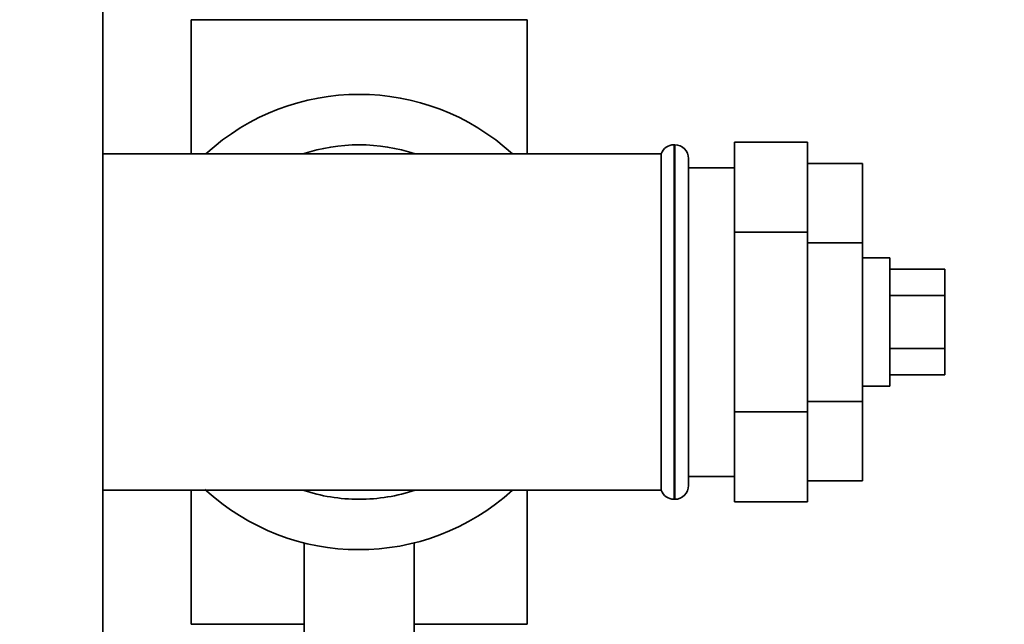
# Paper-space layout 'Blatt1' of a CAD drawing. Units: millimetres. Extents: x 0 to 5940, y 0 to 4200.
# Drawn here: x 3265 to 3373, y 3028 to 3094 of the extents above; entities that cross this region are included whole.
import ezdxf

# ---------------------------------------------------------------- set-up
doc = ezdxf.new("R2010")
doc.units = ezdxf.units.MM
doc.header["$LTSCALE"] = 10
doc.layers.add('1', color=7, linetype='Continuous')
doc.styles.add('SLDTEXTSTYLE0', font='TXT', dxfattribs={"width": 0.605})
doc.dimstyles.new('SLDDIMSTYLE0', dxfattribs={"dimtxt": 35, "dimasz": 25, "dimexe": 0, "dimexo": 0.0625, "dimgap": 8.75, "dimtad": 1, "dimdec": 1, "dimrnd": 1e-09, "dimzin": 4, "dimdsep": 46, "dimtxsty": 'SLDTEXTSTYLE0', "dimsah": 1, "dimcen": 0.09, "dimadec": 0, "dimazin": 1, "dimtfac": 1, "dimtdec": 1, "dimtofl": 0, "dimtmove": 0, "dimatfit": 3, "dimfxl": 1, "dimfrac": 2, "dimtolj": 1, "dimtzin": 12, "dimarcsym": 0})

# ---------------------------------------------------------------- blocks, each defined once
blk = doc.blocks.new('_D_2')
at = {"layer": '1'}
for p, q in [((3470.14, 3583.32), (2743.06, 3583.32)), ((2753.06, 3583.32), (2753.06, 1772.94)), ((2843.06, 1772.94), (2743.06, 1772.94))]:
    blk.add_line(p, q, dxfattribs=at)
for points in [[(2753.06, 3583.32), (2749.06, 3558.32), (2757.06, 3558.32)], [(2753.06, 1772.94), (2757.06, 1797.94), (2749.06, 1797.94)]]:
    blk.add_solid(points, dxfattribs=at)
at = {"layer": '1', "insert": (2707.94, 2585.89), "char_height": 35, "attachment_point": 1, "rotation": 90, "style": 'SLDTEXTSTYLE0'}
blk.add_mtext('ca. 1900', dxfattribs=at)

psp = doc.layouts.new('Blatt1')

# ---------------------------------------------------------------- linework, layer by layer
at = {"color": 7, "linetype": 'Continuous', "lineweight": 35}
for p, q in [((3274.06, 2945.94), (3274.06, 3247.94)), ((3283.71, 3093.94), (3283.71, 3079.29)), ((3283.71, 3093.94), (3320.41, 3093.94)), ((3320.41, 3079.29), (3320.41, 3093.94)), ((3336.56, 3080.29), (3336.48, 3080.29)), ((3336.48, 3080.29), (3336.48, 3041.59)), ((3336.56, 3041.59), (3336.56, 3080.29)), ((3343.06, 3080.57), (3343.06, 3070.76)), ((3343.06, 3080.57), (3351.06, 3080.57)), ((3351.06, 3080.57), (3351.06, 3070.76)), ((3302.06, 3079.29), (3274.06, 3079.29)), ((3335.06, 3079.29), (3302.06, 3079.29)), ((3335.06, 3079.29), (3335.06, 3042.59)), ((3338.06, 3043.09), (3338.06, 3078.79)), ((3351.06, 3078.26), (3357.06, 3078.26)), ((3357.06, 3069.6), (3357.06, 3078.26)), ((3343.06, 3077.79), (3338.06, 3077.79)), ((3343.06, 3070.76), (3351.06, 3070.76)), ((3343.06, 3070.76), (3343.06, 3051.13)), ((3351.06, 3070.76), (3351.06, 3051.13)), ((3351.06, 3069.6), (3357.06, 3069.6)), ((3357.06, 3052.28), (3357.06, 3069.6)), ((3360.06, 3067.94), (3357.06, 3067.94)), ((3360.06, 3067.94), (3360.06, 3053.94)), ((3360.06, 3066.72), (3366.06, 3066.72)), ((3366.06, 3063.83), (3366.06, 3066.72)), ((3360.06, 3063.83), (3366.06, 3063.83)), ((3366.06, 3058.06), (3366.06, 3063.83)), ((3360.06, 3058.06), (3366.06, 3058.06)), ((3366.06, 3055.17), (3366.06, 3058.06)), ((3360.06, 3055.17), (3366.06, 3055.17)), ((3357.06, 3053.94), (3360.06, 3053.94)), ((3351.06, 3052.28), (3357.06, 3052.28)), ((3357.06, 3043.62), (3357.06, 3052.28)), ((3343.06, 3051.13), (3351.06, 3051.13)), ((3343.06, 3051.13), (3343.06, 3041.31)), ((3351.06, 3051.13), (3351.06, 3041.31)), ((3338.06, 3044.09), (3343.06, 3044.09)), ((3351.06, 3043.62), (3357.06, 3043.62)), ((3274.06, 3042.59), (3335.06, 3042.59)), ((3283.71, 3042.59), (3283.71, 3027.94)), ((3320.41, 3027.94), (3320.41, 3042.59)), ((3336.48, 3041.59), (3336.56, 3041.59)), ((3343.06, 3041.31), (3351.06, 3041.31)), ((3296.06, 3036.81), (3296.06, 3026.83)), ((3308.06, 3026.83), (3308.06, 3036.83)), ((3296.06, 3027.94), (3283.71, 3027.94)), ((3320.41, 3027.94), (3308.06, 3027.94))]:
    psp.add_line(p, q, dxfattribs=at)
for centre, radius, start, end in [((3302.06, 3060.94), 24.85, 47.5979, 132.4021), ((3302.06, 3060.94), 19.35, 71.4994, 108.5006), ((3336.48, 3078.79), 1.5, 90, 160.5288), ((3336.56, 3078.79), 1.5, 0, 90), ((3302.06, 3060.94), 24.85, 227.3071, 312.4021), ((3302.06, 3060.94), 19.35, 251.4994, 270), ((3302.06, 3060.94), 19.35, 270, 288.5006), ((3336.48, 3043.09), 1.5, 199.4712, 270), ((3336.56, 3043.09), 1.5, 270, 360)]:
    psp.add_arc(centre, radius, start, end, dxfattribs=at)

# ---------------------------------------------------------------- dimensions: what is measured, and where the dimension line sits
at = {"layer": '1'}
dim = psp.add_linear_dim(base=(2753.06, 1772.94), p1=(3480.14, 3583.32), p2=(2853.06, 1772.94), angle=90, dimstyle='SLDDIMSTYLE0', dxfattribs=at)
dim.commit()
dim.dimension.update_dxf_attribs({"geometry": '_D_2', "text_midpoint": (2753.06, 2678.13), "dimtype": 160})

doc.saveas('drawing.dxf')
